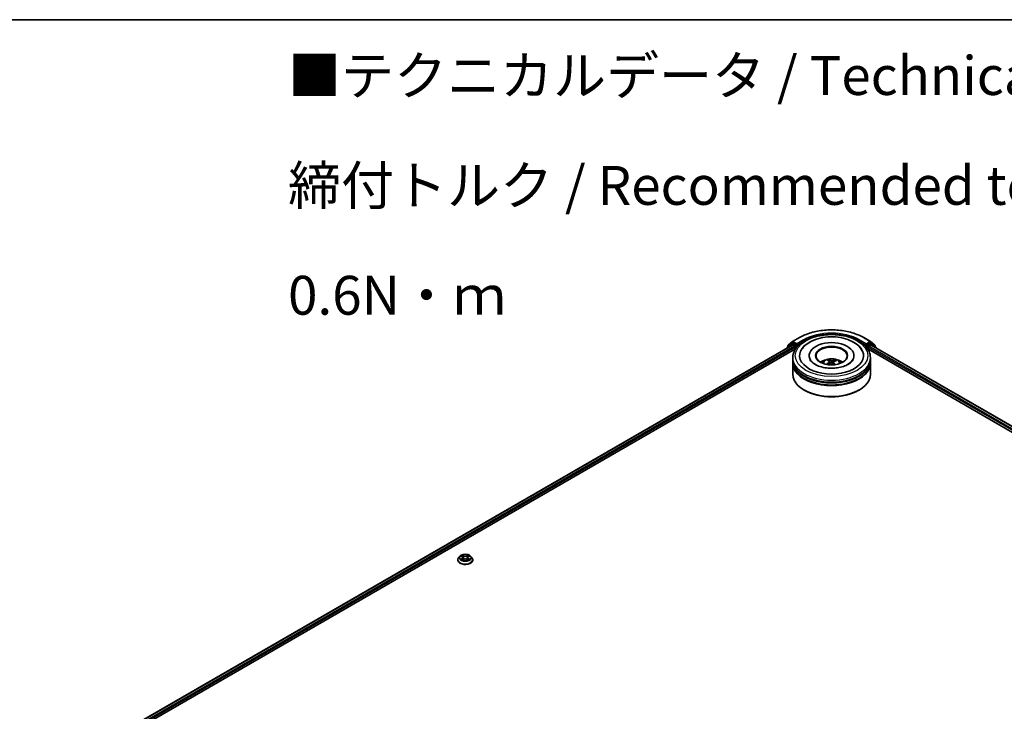
# Model space of a CAD drawing. Units: millimetres. Extents: x 0 to 8652, y 0 to 1686.
# Drawn here: x 42 to 73, y 118 to 140 of the extents above; entities that cross this region are included whole.
import ezdxf

# ---------------------------------------------------------------- set-up
doc = ezdxf.new("R2010")
doc.units = ezdxf.units.MM
for name, color, linetype, lineweight in [('Border (ISO)', 7, 'Continuous', 35), ('Symbol (ISO)', 7, 'Continuous', 18), ('Visible (ISO)', 7, 'Continuous', 35), ('Visible Narrow (ISO)', 7, 'Continuous', 25)]:
    doc.layers.add(name, color=color, linetype=linetype, lineweight=lineweight)
doc.styles.add('Note Text (TK)', font='MS PGothic.ttf')

# ---------------------------------------------------------------- blocks, each defined once
blk = doc.blocks.new('図面枠 tk図枠')
at = {"layer": 'Border (ISO)'}
blk.add_line((14.5, 289), (405.5, 289), dxfattribs=at)

msp = doc.modelspace()

# ---------------------------------------------------------------- linework, layer by layer
at = {"layer": 'Visible (ISO)'}
for p, q in [((66.59196, 130.14785), (66.80999, 130.27373)), ((68.88082, 130.27373), (69.09885, 130.14785)), ((44.18918, 117.11154), (66.57428, 130.03558)), ((45.55024, 117.70794), (66.68276, 129.9088)), ((66.41208, 129.95138), (66.41208, 129.94194)), ((66.55344, 130.07757), (66.42137, 129.97082)), ((66.44155, 129.98713), (66.44155, 130.01473)), ((66.45083, 130.03417), (66.58875, 130.14564)), ((66.55666, 130.07978), (66.59791, 130.1036)), ((66.58678, 130.03435), (66.64922, 129.9983)), ((66.70814, 130.04593), (66.61041, 130.10236)), ((66.66689, 129.96768), (66.66689, 129.89964)), ((66.72582, 130.03572), (66.72582, 130.07655)), ((66.73022, 130.02473), (66.731, 130.02428)), ((68.95981, 130.02428), (68.96059, 130.02473)), ((68.96499, 130.07655), (68.96499, 130.03572)), ((69.0804, 130.10236), (68.98267, 130.04593)), ((69.00805, 129.9088), (94.26535, 115.32649)), ((69.02392, 129.89964), (69.02392, 129.96768)), ((69.04159, 129.9983), (69.10402, 130.03435)), ((69.13415, 130.07978), (69.0929, 130.1036)), ((69.10206, 130.14564), (69.23998, 130.03417)), ((69.11652, 130.03558), (95.62642, 114.73009)), ((69.26944, 129.97082), (69.13737, 130.07757)), ((69.24926, 130.01473), (69.24926, 129.98713)), ((69.27873, 129.94194), (69.27873, 129.95138)), ((66.5954, 129.55943), (66.5954, 129.62748)), ((67.12457, 129.69552), (67.12457, 129.67918)), ((68.56624, 129.69552), (68.56624, 129.67918)), ((69.0954, 129.55943), (69.0954, 129.62748)), ((66.5954, 129.47098), (66.5954, 129.53902)), ((66.5954, 129.09675), (66.5954, 129.45057)), ((67.76578, 129.52139), (67.75806, 129.5533)), ((67.78872, 129.50243), (67.79476, 129.44615)), ((67.9021, 129.49092), (67.89494, 129.42428)), ((67.96526, 129.53907), (67.9576, 129.51673)), ((69.0954, 129.47098), (69.0954, 129.53902)), ((69.0954, 129.09675), (69.0954, 129.45057)), ((66.97331, 128.57964), (66.96152, 128.58644)), ((68.7175, 128.57964), (68.72929, 128.58644)), ((55.88939, 123.24244), (55.84805, 123.19632)), ((55.92997, 123.24745), (55.96536, 123.22629)), ((56.15522, 123.22629), (56.19062, 123.24745)), ((56.23119, 123.24244), (56.27253, 123.19632)), ((55.81862, 123.12272), (55.81862, 123.12549)), ((55.97195, 123.12121), (56.00882, 123.14176)), ((55.98721, 123.19715), (55.99404, 123.13352)), ((56.11177, 123.14176), (56.14863, 123.12121)), ((56.13337, 123.19715), (56.12654, 123.13352)), ((56.30196, 123.12272), (56.30196, 123.12549))]:
    msp.add_line(p, q, dxfattribs=at)
for centre, start, end in [((66.43708, 129.95138), 128.948276, 180), ((66.46655, 130.01473), 128.948276, 180), ((66.56916, 130.05813), 120, 128.948276), ((66.60446, 130.1262), 120, 128.948276), ((69.08635, 130.1262), 51.051724, 60), ((69.12165, 130.05813), 51.051724, 60), ((69.22426, 130.01473), 0, 51.051724), ((69.25373, 129.95138), 0, 51.051724)]:
    msp.add_arc(centre, 0.025, start, end, dxfattribs=at)
for centre, major_axis, ratio, start_param, end_param in [((66.58678, 130.01393), (-0.0125, 0.02165), 0.57735027, 5.49778714, 6.28318531), ((66.61041, 130.08195), (-0.0125, 0.02165), 0.57735027, 5.49778714, 6.28318531), ((66.64922, 129.97789), (-0.0125, 0.02165), 0.57735027, 3.92699082, 5.49778714), ((66.7435, 130.04593), (-0.0125, -0.02165), 0.57735027, 5.49778714, 7.06858347), ((67.8454, 129.69552), (1.02917, 0), 0.57735027, 2.28770637, 7.13707159), ((67.8454, 129.69552), (0.72083, 0), 0.57735027, 5.47106557, 10.23689769), ((67.8454, 129.68191), (-0.5, 0), 0.57735027, 2.37272528, 7.05205268), ((68.94731, 130.04593), (0.0125, -0.02165), 0.57735027, 5.49778714, 7.06858347), ((69.04159, 129.97789), (-0.0125, -0.02165), 0.57735027, 3.92699082, 5.49778714), ((69.0804, 130.08195), (0.0125, 0.02165), 0.57735027, 0, 0.78539816), ((69.10402, 130.01393), (0.0125, 0.02165), 0.57735027, 0, 0.78539816), ((67.8454, 129.53902), (1.25, 0), 0.57735027, 3.12745005, 6.29732791), ((67.8454, 129.45057), (1.25, 0), 0.57735027, 3.12745005, 6.29732791), ((67.8454, 129.55943), (-1.25, 0), 0.57735027, 0, 3.14159265), ((67.8454, 129.47098), (-1.25, 0), 0.57735027, 0, 3.14159265), ((67.8454, 129.28727), (-0.5, 0), 0.57735027, 5.07628371, 5.53058844), ((67.85307, 129.0517), (-0.2617, -0.47411), 0.66273683, 4.01722614, 4.25621043), ((67.85492, 129.06065), (0.24066, -0.48513), 0.41952942, 2.50046742, 2.73945171), ((67.83867, 129.06225), (0.37081, 0.39467), 0.61364196, 1.03575579, 1.24251878), ((67.83663, 129.05233), (-0.20534, 0.5011), 0.58562067, 5.67838968, 5.91737397), ((67.85418, 129.06119), (0.27846, -0.46446), 0.48498189, 2.06498203, 2.24522016), ((67.85213, 129.05127), (-0.30822, -0.44527), 0.71428074, 3.62878466, 3.86776895), ((67.83589, 129.05287), (-0.16554, 0.51562), 0.5201682, 5.28882322, 5.50253936), ((67.83774, 129.06182), (0.33014, 0.42927), 0.56209805, 0.51949607, 0.75848037), ((67.8454, 129.28727), (-0.5, 0), 0.57735027, 3.89418952, 4.34849425), ((67.8454, 129.09675), (1.25, 0), 0.57735027, 3.14159265, 6.28318531), ((67.8454, 129.53902), (-1.23333, 0), 0.57735027, 0.47828403, 2.66330862), ((67.8454, 129.45057), (-1.23333, 0), 0.57735027, 0.47828403, 2.66330862), ((67.8454, 129.08314), (1.23333, 0), 0.57735027, 3.92699082, 5.49778714)]:
    msp.add_ellipse(centre, major_axis=major_axis, ratio=ratio, start_param=start_param, end_param=end_param, dxfattribs=at)
msp.add_ellipse((67.8454, 129.69552), major_axis=(-0.51667, 0), ratio=0.57735027, dxfattribs=at)
for points, knots in [([(66.80999, 130.27373), (66.91907, 130.33671), (67.04494, 130.38945), (67.31826, 130.46986), (67.46567, 130.4975), (67.76798, 130.52514), (67.92283, 130.52514), (68.22514, 130.4975), (68.37255, 130.46986), (68.64587, 130.38945), (68.77174, 130.33671), (68.88082, 130.27373)], [1.57079633, 1.57079633, 1.57079633, 1.57079633, 1.88495559, 1.88495559, 2.19911486, 2.19911486, 2.51327412, 2.51327412, 2.82743339, 2.82743339, 3.14159265, 3.14159265, 3.14159265, 3.14159265]), ([(66.5954, 129.62748), (66.5954, 129.7048), (66.61477, 129.78184), (66.68963, 129.93012), (66.74715, 130.00074), (66.89711, 130.13095), (66.99206, 130.18938), (67.20773, 130.28536), (67.32878, 130.32262), (67.58341, 130.37222), (67.71687, 130.38469), (67.98335, 130.38407), (68.11631, 130.37105), (68.36936, 130.32058), (68.48938, 130.28309), (68.70497, 130.18605), (68.80044, 130.12644), (68.95499, 129.98945), (69.01467, 129.91211), (69.08034, 129.7639), (69.0954, 129.69577), (69.0954, 129.62748)], [2.17594535, 2.17594535, 2.17594535, 2.17594535, 2.45955042, 2.45955042, 2.76274978, 2.76274978, 3.09001211, 3.09001211, 3.42129012, 3.42129012, 3.7507586, 3.7507586, 4.07937674, 4.07937674, 4.40888145, 4.40888145, 4.74017657, 4.74017657, 5.06705235, 5.06705235, 5.317538, 5.317538, 5.317538, 5.317538]), ([(66.86061, 129.85177), (66.88767, 129.90324), (66.92313, 129.95034), (67.02577, 130.05513), (67.1, 130.10763), (67.27255, 130.19729), (67.37244, 130.23303), (67.58334, 130.28246), (67.69428, 130.29623), (67.91659, 130.30146), (68.02792, 130.29308), (68.24204, 130.25464), (68.34476, 130.22451), (68.53269, 130.1428), (68.61783, 130.09107), (68.74674, 129.97691), (68.79538, 129.918), (68.8302, 129.85177)], [1.95128154, 1.95128154, 1.95128154, 1.95128154, 2.17123628, 2.17123628, 2.49454158, 2.49454158, 2.8417225, 2.8417225, 3.18665508, 3.18665508, 3.52889154, 3.52889154, 3.87282989, 3.87282989, 4.22042158, 4.22042158, 4.50345504, 4.50345504, 4.50345504, 4.50345504]), ([(66.70814, 130.04593), (66.71038, 130.04464), (66.71274, 130.04273), (66.71724, 130.0382), (66.7194, 130.03558), (66.72247, 130.03193), (66.72361, 130.03059), (66.72587, 130.02816), (66.727, 130.02707), (66.72877, 130.02565), (66.72949, 130.02515), (66.73022, 130.02473)], [0.1851472285, 0.1851472285, 0.1851472285, 0.1851472285, 0.1965284229, 0.1965284229, 0.2079096173, 0.2079096173, 0.2138595936, 0.2138595936, 0.2198095698, 0.2198095698, 0.2238749427, 0.2238749427, 0.2238749427, 0.2238749427]), ([(68.96059, 130.02473), (68.96132, 130.02515), (68.96204, 130.02565), (68.96381, 130.02707), (68.96494, 130.02816), (68.9672, 130.03059), (68.96834, 130.03193), (68.97141, 130.03558), (68.97357, 130.0382), (68.97807, 130.04273), (68.98043, 130.04464), (68.98267, 130.04593)], [0.0229880286, 0.0229880286, 0.0229880286, 0.0229880286, 0.0270534015, 0.0270534015, 0.0330033777, 0.0330033777, 0.038953354, 0.038953354, 0.0503345484, 0.0503345484, 0.0617157428, 0.0617157428, 0.0617157428, 0.0617157428]), ([(67.54718, 129.45193), (67.55646, 129.46796), (67.56741, 129.48218), (67.59919, 129.51581), (67.6216, 129.53228), (67.6748, 129.5623), (67.70642, 129.57403), (67.77333, 129.5903), (67.80878, 129.59438), (67.8793, 129.59456), (67.91436, 129.59074), (67.98267, 129.57474), (68.01595, 129.56253), (68.07661, 129.5279), (68.10457, 129.50593), (68.13328, 129.46848), (68.1387, 129.46046), (68.14363, 129.45193)], [5.70207043, 5.70207043, 5.70207043, 5.70207043, 5.87891531, 5.87891531, 6.17627271, 6.17627271, 6.55153266, 6.55153266, 6.94595755, 6.94595755, 7.33579391, 7.33579391, 7.73006171, 7.73006171, 8.10436759, 8.10436759, 8.19844667, 8.19844667, 8.19844667, 8.19844667]), ([(67.9121, 129.29061), (67.83587, 129.28683), (67.75843, 129.28961), (67.60967, 129.30784), (67.53836, 129.32327), (67.41056, 129.3639), (67.35388, 129.38893), (67.26089, 129.44332), (67.22424, 129.47253), (67.17881, 129.52086), (67.16505, 129.54042), (67.15565, 129.5583)], [0, 0, 0, 0, 0.2950228, 0.2950228, 0.58907312, 0.58907312, 0.87770931, 0.87770931, 1.15926225, 1.15926225, 1.36186238, 1.36186238, 1.36186238, 1.36186238]), ([(67.68628, 129.41625), (67.68711, 129.41702), (67.6881, 129.41773), (67.68995, 129.41866), (67.69113, 129.41899), (67.69299, 129.41906), (67.69401, 129.41881), (67.69505, 129.4182), (67.69535, 129.41796), (67.69563, 129.41769)], [0.0145600729, 0.0145600729, 0.0145600729, 0.0145600729, 0.0187226824, 0.0187226824, 0.0234298311, 0.0234298311, 0.0280690561, 0.0280690561, 0.0299849085, 0.0299849085, 0.0299849085, 0.0299849085]), ([(67.70667, 129.40817), (67.70634, 129.40842), (67.70602, 129.40868), (67.70386, 129.41035), (67.70211, 129.41179), (67.69876, 129.41471), (67.69716, 129.4162), (67.69564, 129.41769)], [4.730235889, 4.730235889, 4.730235889, 4.730235889, 4.73998273, 4.73998273, 4.794594311, 4.794594311, 4.849205892, 4.849205892, 4.849205892, 4.849205892]), ([(67.74985, 129.56329), (67.75062, 129.56313), (67.75152, 129.56275), (67.75314, 129.56168), (67.75413, 129.56076), (67.75565, 129.55887), (67.75644, 129.55759), (67.75741, 129.55547), (67.7578, 129.55434), (67.75806, 129.5533)], [0.0145600729, 0.0145600729, 0.0145600729, 0.0145600729, 0.0187226824, 0.0187226824, 0.0234298311, 0.0234298311, 0.0280690561, 0.0280690561, 0.0318102328, 0.0318102328, 0.0318102328, 0.0318102328]), ([(67.78377, 129.50982), (67.78574, 129.50848), (67.78729, 129.50676), (67.7889, 129.50292), (67.78895, 129.50081), (67.78779, 129.49681), (67.78648, 129.49465), (67.78311, 129.49118), (67.78134, 129.48978), (67.7794, 129.48856)], [0, 0, 0, 0, 0.0124997785, 0.0124997785, 0.0249995571, 0.0249995571, 0.0375236714, 0.0375236714, 0.0466766062, 0.0466766062, 0.0466766062, 0.0466766062]), ([(67.8194, 129.45923), (67.82224, 129.46066), (67.82566, 129.46181), (67.83285, 129.46305), (67.83662, 129.46315), (67.84347, 129.46243), (67.84701, 129.46156), (67.85243, 129.45926), (67.8545, 129.45805), (67.85623, 129.4567)], [0, 0, 0, 0, 0.0124997785, 0.0124997785, 0.0249995571, 0.0249995571, 0.0375236714, 0.0375236714, 0.0466766062, 0.0466766062, 0.0466766062, 0.0466766062]), ([(67.87141, 129.53039), (67.86857, 129.52955), (67.86515, 129.52891), (67.85796, 129.5283), (67.85419, 129.52833), (67.84734, 129.52896), (67.8438, 129.5296), (67.83838, 129.5312), (67.83631, 129.53202), (67.83457, 129.53292)], [0, 0, 0, 0, 0.0124997785, 0.0124997785, 0.0249995571, 0.0249995571, 0.0375236714, 0.0375236714, 0.0466766062, 0.0466766062, 0.0466766062, 0.0466766062]), ([(67.90703, 129.4798), (67.90507, 129.48173), (67.90352, 129.48396), (67.90191, 129.48843), (67.90186, 129.49067), (67.90302, 129.49458), (67.90433, 129.49651), (67.9077, 129.49928), (67.90947, 129.50029), (67.91141, 129.50106)], [0, 0, 0, 0, 0.0124997785, 0.0124997785, 0.0249995571, 0.0249995571, 0.0375236714, 0.0375236714, 0.0466766062, 0.0466766062, 0.0466766062, 0.0466766062]), ([(68.53516, 129.5583), (68.53054, 129.5495), (68.52487, 129.54032), (68.497, 129.50164), (68.46438, 129.46958), (68.37937, 129.41142), (68.32909, 129.38513), (68.21293, 129.34031), (68.1468, 129.32193), (68.02355, 129.29971), (67.96816, 129.2934), (67.9121, 129.29061)], [5.0928742, 5.0928742, 5.0928742, 5.0928742, 5.19253931, 5.19253931, 5.49909552, 5.49909552, 5.77983067, 5.77983067, 6.06625617, 6.06625617, 6.28318531, 6.28318531, 6.28318531, 6.28318531]), ([(67.96526, 129.53907), (67.96561, 129.54007), (67.96613, 129.54115), (67.96739, 129.54311), (67.96839, 129.54427), (67.9703, 129.54592), (67.97154, 129.54669), (67.97355, 129.54751), (67.97466, 129.54776), (67.9756, 129.5478)], [0.0427285001, 0.0427285001, 0.0427285001, 0.0427285001, 0.0464696768, 0.0464696768, 0.0511089018, 0.0511089018, 0.0558160505, 0.0558160505, 0.05997866, 0.05997866, 0.05997866, 0.05997866]), ([(56.23119, 123.24244), (56.22096, 123.25384), (56.20798, 123.26385), (56.17734, 123.28108), (56.15949, 123.28817), (56.12118, 123.29853), (56.10073, 123.3018), (56.05928, 123.30431), (56.03829, 123.30358), (55.99768, 123.29817), (55.97806, 123.2935), (55.94201, 123.2805), (55.92558, 123.27215), (55.90327, 123.25617), (55.89579, 123.24958), (55.88939, 123.24244)], [1.26296441, 1.26296441, 1.26296441, 1.26296441, 1.58397734, 1.58397734, 1.91840594, 1.91840594, 2.25148339, 2.25148339, 2.58279683, 2.58279683, 2.91453274, 2.91453274, 3.2485107, 3.2485107, 3.44942384, 3.44942384, 3.44942384, 3.44942384]), ([(55.84805, 123.19632), (55.84433, 123.19217), (55.84092, 123.18787), (55.83475, 123.17901), (55.83201, 123.17445), (55.82724, 123.16511), (55.82521, 123.16032), (55.82195, 123.15057), (55.82071, 123.14561), (55.81904, 123.1356), (55.81862, 123.13054), (55.81862, 123.12549)], [3.449423843, 3.449423843, 3.449423843, 3.449423843, 3.544937166, 3.544937166, 3.640450488, 3.640450488, 3.735963811, 3.735963811, 3.831477133, 3.831477133, 3.926990456, 3.926990456, 3.926990456, 3.926990456]), ([(55.81862, 123.12272), (55.81862, 123.10782), (55.82255, 123.09295), (55.83779, 123.06448), (55.84937, 123.05093), (55.87926, 123.02635), (55.89782, 123.01543), (55.93982, 122.9976), (55.96326, 122.99071), (56.01256, 122.98164), (56.0384, 122.97945), (56.08992, 122.97993), (56.11559, 122.9826), (56.16428, 122.99257), (56.18729, 122.99987), (56.22837, 123.01848), (56.24643, 123.02981), (56.27557, 123.05551), (56.2867, 123.06989), (56.29911, 123.09732), (56.30196, 123.11001), (56.30196, 123.12272)], [3.92699046, 3.92699046, 3.92699046, 3.92699046, 4.22670103, 4.22670103, 4.53911202, 4.53911202, 4.86360506, 4.86360506, 5.18933299, 5.18933299, 5.51408347, 5.51408347, 5.83843832, 5.83843832, 6.16327242, 6.16327242, 6.48906982, 6.48906982, 6.81298487, 6.81298487, 7.06858311, 7.06858311, 7.06858311, 7.06858311]), ([(55.94598, 123.139), (55.94749, 123.13775), (55.94912, 123.13649), (55.95262, 123.13398), (55.95449, 123.13273), (55.95846, 123.13026), (55.96057, 123.12904), (55.96499, 123.12665), (55.96731, 123.12548), (55.97115, 123.12368), (55.97259, 123.12303), (55.97407, 123.12239)], [4.534901481, 4.534901481, 4.534901481, 4.534901481, 4.605051415, 4.605051415, 4.67520135, 4.67520135, 4.745351285, 4.745351285, 4.815501219, 4.815501219, 4.856375941, 4.856375941, 4.856375941, 4.856375941]), ([(55.98721, 123.19715), (55.98697, 123.19942), (55.98645, 123.20166), (55.98488, 123.20604), (55.98384, 123.20818), (55.98129, 123.21229), (55.97978, 123.21427), (55.97633, 123.21804), (55.9744, 123.21983), (55.97015, 123.22322), (55.96784, 123.22481), (55.96536, 123.22629)], [0.847301158, 0.847301158, 0.847301158, 0.847301158, 0.988509533, 0.988509533, 1.129717908, 1.129717908, 1.270926284, 1.270926284, 1.412134659, 1.412134659, 1.553343034, 1.553343034, 1.553343034, 1.553343034]), ([(56.11177, 123.14176), (56.10621, 123.14486), (56.09989, 123.14743), (56.08629, 123.15133), (56.079, 123.15266), (56.0641, 123.15399), (56.05648, 123.15399), (56.04158, 123.15266), (56.03429, 123.15133), (56.02069, 123.14743), (56.01438, 123.14486), (56.00882, 123.14176)], [1.58824962, 1.58824962, 1.58824962, 1.58824962, 1.89542757, 1.89542757, 2.20260552, 2.20260552, 2.50978346, 2.50978346, 2.81696141, 2.81696141, 3.12413936, 3.12413936, 3.12413936, 3.12413936]), ([(56.15522, 123.22629), (56.15274, 123.22481), (56.15043, 123.22322), (56.14619, 123.21983), (56.14425, 123.21804), (56.14081, 123.21427), (56.13929, 123.21229), (56.13674, 123.20818), (56.1357, 123.20604), (56.13414, 123.20166), (56.13362, 123.19942), (56.13337, 123.19715)], [3.159045946, 3.159045946, 3.159045946, 3.159045946, 3.300254177, 3.300254177, 3.441462408, 3.441462408, 3.582670638, 3.582670638, 3.723878869, 3.723878869, 3.8650871, 3.8650871, 3.8650871, 3.8650871]), ([(56.14651, 123.12239), (56.14799, 123.12303), (56.14944, 123.12368), (56.15327, 123.12548), (56.15559, 123.12665), (56.16002, 123.12904), (56.16212, 123.13026), (56.16609, 123.13273), (56.16796, 123.13398), (56.17146, 123.13649), (56.17309, 123.13775), (56.1746, 123.139)], [6.139198441, 6.139198441, 6.139198441, 6.139198441, 6.180073064, 6.180073064, 6.250223002, 6.250223002, 6.32037294, 6.32037294, 6.390522878, 6.390522878, 6.460672816, 6.460672816, 6.460672816, 6.460672816]), ([(56.30196, 123.12549), (56.30196, 123.13054), (56.30154, 123.1356), (56.29988, 123.14561), (56.29863, 123.15057), (56.29537, 123.16032), (56.29335, 123.16511), (56.28858, 123.17445), (56.28583, 123.17901), (56.27967, 123.18787), (56.27625, 123.19217), (56.27253, 123.19632)], [0.785397802, 0.785397802, 0.785397802, 0.785397802, 0.880911124, 0.880911124, 0.976424447, 0.976424447, 1.071937769, 1.071937769, 1.167451092, 1.167451092, 1.262964414, 1.262964414, 1.262964414, 1.262964414])]:
    msp.add_open_spline(points, degree=3, knots=knots, dxfattribs=at)
at = {"layer": 'Visible Narrow (ISO)'}
for p, q in [((66.60446, 130.14661), (66.82249, 130.27249)), ((66.94384, 130.20243), (66.72582, 130.07655)), ((68.96499, 130.07655), (68.74697, 130.20243)), ((68.86832, 130.27249), (69.08635, 130.14661)), ((44.1965, 117.10731), (66.58678, 130.03435)), ((66.64922, 129.9983), (44.25792, 117.07068)), ((45.32418, 117.64546), (66.66689, 129.96768)), ((66.44103, 129.95865), (66.55148, 130.04792)), ((66.44887, 130.00452), (66.58678, 130.116)), ((66.44887, 129.99305), (66.44887, 130.00452)), ((66.55148, 130.04792), (66.57357, 130.03517)), ((66.56916, 130.07854), (66.61041, 130.10236)), ((66.66689, 130.02212), (66.56916, 130.07854)), ((66.58678, 130.116), (66.61041, 130.10236)), ((66.72582, 130.07655), (66.60446, 130.14661)), ((66.70814, 130.04593), (66.66689, 130.02212)), ((66.68457, 129.9915), (66.7435, 130.02552)), ((66.68457, 129.91158), (66.68457, 129.9915)), ((66.72582, 130.03572), (66.96152, 130.17181)), ((66.96152, 130.17181), (66.96152, 130.16577)), ((68.72929, 130.17181), (68.96499, 130.03572)), ((68.72929, 130.17181), (68.72929, 130.16577)), ((68.94731, 130.02552), (69.00624, 129.9915)), ((69.08635, 130.14661), (68.96499, 130.07655)), ((69.02392, 130.02212), (68.98267, 130.04593)), ((69.00624, 129.9915), (69.00624, 129.91158)), ((69.12165, 130.07854), (69.02392, 130.02212)), ((69.02392, 129.96768), (94.49142, 115.26401)), ((95.55768, 114.68923), (69.04159, 129.9983)), ((69.0804, 130.10236), (69.10402, 130.116)), ((69.0804, 130.10236), (69.12165, 130.07854)), ((69.10402, 130.116), (69.24194, 130.00452)), ((69.10402, 130.03435), (95.6191, 114.72586)), ((69.11724, 130.03517), (69.13933, 130.04792)), ((69.13933, 130.04792), (69.24978, 129.95865)), ((69.24194, 130.00452), (69.24194, 129.99305)), ((67.7794, 129.48856), (67.78272, 129.43929)), ((67.83457, 129.53292), (67.82911, 129.4624)), ((67.87141, 129.53039), (67.87673, 129.44012)), ((67.90703, 129.4798), (67.90182, 129.41803)), ((55.91809, 123.2531), (55.96323, 123.22611)), ((56.01084, 123.25361), (55.96411, 123.27966)), ((55.97858, 123.26516), (56.00796, 123.24878)), ((56.00796, 123.24878), (56.00376, 123.18977)), ((56.15647, 123.27966), (56.10974, 123.25361)), ((56.11262, 123.24878), (56.142, 123.26516)), ((56.11262, 123.24878), (56.11683, 123.18977)), ((56.15736, 123.22611), (56.20249, 123.2531)), ((55.96323, 123.16902), (55.91809, 123.14203)), ((55.93784, 123.14728), (55.96621, 123.16425)), ((55.96411, 123.11547), (56.01084, 123.14152)), ((55.96621, 123.16425), (55.96914, 123.12462)), ((56.10974, 123.14152), (56.15647, 123.11547)), ((56.15437, 123.16425), (56.15144, 123.12462)), ((56.15437, 123.16425), (56.18274, 123.14728)), ((56.20249, 123.14203), (56.15736, 123.16902))]:
    msp.add_line(p, q, dxfattribs=at)
for centre, major_axis, ratio, start_param, end_param in [((67.8454, 129.68191), (1.44662, 0), 0.57735027, 0.78539816, 2.35619449), ((66.82249, 130.25208), (-0.0125, 0.02165), 0.57735027, 5.49778714, 6.28318531), ((67.8454, 129.68191), (-1.275, 0), 0.57735027, 3.92699082, 5.49778714), ((66.94384, 130.18201), (-0.0125, 0.02165), 0.57735027, 3.92699082, 5.49778714), ((67.8454, 129.6615), (1.25, 0), 0.57735027, 1.90589125, 2.35619449), ((67.8454, 129.6615), (1.25, 0), 0.57735027, 0.78539816, 1.23570141), ((68.74697, 130.18201), (0.0125, 0.02165), 0.57735027, 0.78539816, 2.35619449), ((68.86832, 130.25208), (0.0125, 0.02165), 0.57735027, 0, 0.78539816), ((66.43708, 129.95138), (-0.025, 0), 0.57735027, 0, 0.53825138), ((66.43708, 129.95138), (-0.01572, 0.01944), 0.8131434, 0, 1.26886792), ((66.46655, 130.01473), (-0.025, 0), 0.57735027, 0, 0.78539816), ((66.46655, 130.01473), (-0.01572, 0.01944), 0.8131434, 0, 1.4434523), ((66.56916, 130.05813), (-0.01572, 0.01944), 0.8131434, 0, 1.4434523), ((66.56916, 130.05813), (-0.0125, -0.02165), 0.57735027, 3.92699082, 5.49778714), ((66.56916, 130.05813), (-0.0125, 0.02165), 0.57735027, 5.49778714, 6.28318531), ((66.60446, 130.1262), (-0.01572, 0.01944), 0.8131434, 0, 1.4434523), ((66.60446, 130.1262), (-0.0125, -0.02165), 0.57735027, 3.92699082, 5.49778714), ((66.60446, 130.1262), (-0.0125, 0.02165), 0.57735027, 5.49778714, 6.28318531), ((66.66689, 130.0017), (-0.0125, -0.02165), 0.57735027, 3.92699082, 5.20400801), ((66.66689, 130.0017), (0.025, 0), 0.57735027, 4.4332722, 5.49778714), ((66.66689, 130.0017), (-0.0125, 0.02165), 0.57735027, 3.92699082, 5.49778714), ((69.02392, 130.0017), (-0.0125, -0.02165), 0.57735027, 3.92699082, 5.49778714), ((69.02392, 130.0017), (0.025, 0), 0.57735027, 3.92699082, 4.99150576), ((69.02392, 130.0017), (-0.0125, 0.02165), 0.57735027, 4.22076995, 5.49778714), ((69.08635, 130.1262), (0.0125, 0.02165), 0.57735027, 0, 0.78539816), ((69.08635, 130.1262), (-0.0125, 0.02165), 0.57735027, 3.92699082, 5.49778714), ((69.08635, 130.1262), (0.01572, 0.01944), 0.8131434, 4.83973301, 6.28318531), ((69.12165, 130.05813), (0.0125, 0.02165), 0.57735027, 0, 0.78539816), ((69.12165, 130.05813), (-0.0125, 0.02165), 0.57735027, 3.92699082, 5.49778714), ((69.12165, 130.05813), (0.01572, 0.01944), 0.8131434, 4.83973301, 6.28318531), ((69.22426, 130.01473), (0.01572, 0.01944), 0.8131434, 4.83973301, 6.28318531), ((69.22426, 130.01473), (0.025, 0), 0.57735027, 5.49778714, 6.28318531), ((69.25373, 129.95138), (0.01572, 0.01944), 0.8131434, 5.01431738, 6.28318531), ((69.25373, 129.95138), (0.025, 0), 0.57735027, 5.74493393, 6.28318531), ((67.8454, 129.62748), (-1.25, 0), 0.57735027, 0, 3.14159265), ((67.8454, 129.4458), (-0.25574, 0), 0.57735027, 3.07614718, 6.34863078), ((67.8454, 129.47142), (0.18561, 0), 0.57735027, 3.68236322, 3.74559182), ((67.8454, 129.47142), (-0.18561, 0), 0.57735027, 5.25315955, 5.50576491), ((67.8454, 129.46724), (0.17276, 0), 0.57735027, 2.10084517, 2.31424462), ((67.8454, 129.46724), (0.17276, 0), 0.57735027, 0.60296864, 0.80409765), ((67.8454, 129.47142), (-0.18561, 0), 0.57735027, 3.68236322, 3.93496858), ((56.06029, 123.19137), (-0.19243, 0), 0.57735027, 5.8056187, 9.90234457), ((56.06029, 123.19756), (-0.17167, 0), 0.57735027, 5.30710298, 5.68847203), ((56.06029, 123.17867), (0.13435, 0), 0.57735027, 2.17629468, 2.42062248), ((55.9757, 123.26373), (-0.0034, -0.0024), 0.1849735, 1.04331678, 2.43849895), ((55.98595, 123.24218), (-0.00402, -0.00111), 0.22291791, 3.85158083, 5.20700396), ((56.01084, 123.2502), (-0.00203, -0.00364), 0.56718597, 3.91841498, 5.40194485), ((56.06029, 123.28006), (0.07533, 0), 0.57735027, 3.94444447, 5.48033421), ((56.06029, 123.28317), (-0.07118, 0), 0.57735027, 0.80285182, 2.33874156), ((56.10974, 123.2502), (0.00203, -0.00364), 0.5671864, 0.88124011, 2.36476997), ((56.13463, 123.24218), (-0.00402, 0.00111), 0.22291776, 4.21777459, 5.57319771), ((56.06029, 123.17867), (0.13435, 0), 0.57735027, 0.72097077, 0.9652987), ((56.14489, 123.26373), (-0.0034, 0.0024), 0.18497384, 0.70309322, 2.09827539), ((56.06029, 123.19756), (-0.17167, 0), 0.57735027, 3.73630666, 4.1176757), ((56.06029, 123.13291), (-0.23897, 0), 0.57735027, 5.8056187, 9.90234457), ((56.06029, 123.12549), (-0.24167, 0), 0.57735027, 0, 3.14159265), ((56.06029, 123.12272), (0.24167, 0), 0.57735027, 3.14159265, 6.28318531), ((56.06029, 123.19756), (0.17167, 0), 0.57735027, 3.73630666, 4.1176757), ((55.94083, 123.14591), (-0.0008, -0.00409), 0.77975382, 4.52690496, 5.92208713), ((55.9529, 123.13726), (-0.00354, -0.0022), 0.72973616, 5.1634457, 5.77548206), ((55.96323, 123.22271), (0.00214, 0.00358), 0.58733828, 0, 0.79427827), ((55.91202, 123.19756), (0.07118, 0), 0.57735027, 5.5152408, 7.05113054), ((55.96323, 123.16561), (0.00214, -0.00358), 0.58733869, 0.86378415, 2.34731401), ((55.91202, 123.19446), (0.07533, 0), 0.57735027, 5.5152408, 6.34508866), ((56.00087, 123.18834), (-0.00402, -0.00111), 0.2228846, 3.85157412, 5.20262007), ((56.01084, 123.13812), (-0.00203, 0.00364), 0.5671864, 5.50636263, 6.28318531), ((56.06029, 123.11196), (0.07118, 0), 0.57735027, 0.80285182, 2.33874156), ((56.10974, 123.13812), (0.00203, 0.00364), 0.56718597, 0, 0.77682233), ((56.11971, 123.18834), (-0.00402, 0.00111), 0.22288444, 4.22215848, 5.57320443), ((56.20856, 123.19756), (-0.07118, 0), 0.57735027, 5.5152408, 7.05113054), ((56.20856, 123.19446), (-0.07533, 0), 0.57735027, 6.22128195, 7.05113054), ((56.15736, 123.16561), (-0.00214, -0.00358), 0.58733828, 3.93587092, 5.41940079), ((56.15736, 123.22271), (-0.00214, 0.00358), 0.58733869, 5.48890666, 6.28318531), ((56.06029, 123.19756), (0.17167, 0), 0.57735027, 5.30710298, 5.68847203), ((56.16769, 123.13726), (-0.00354, 0.0022), 0.72973595, 3.64929488, 4.26133299), ((56.17976, 123.14591), (0.0008, -0.00409), 0.77975345, 0.36109836, 1.75628053)]:
    msp.add_ellipse(centre, major_axis=major_axis, ratio=ratio, start_param=start_param, end_param=end_param, dxfattribs=at)
for centre, major_axis in [((67.8454, 129.69552), (1.16667, 0)), ((56.06029, 123.19756), (0.17846, 0))]:
    msp.add_ellipse(centre, major_axis=major_axis, ratio=0.57735027, dxfattribs=at)
for points, knots in [([(55.93803, 123.24263), (55.93736, 123.24338), (55.93664, 123.24409), (55.93409, 123.24635), (55.9321, 123.24768), (55.92816, 123.24981), (55.92624, 123.25066), (55.92223, 123.25208), (55.92015, 123.25266), (55.91809, 123.2531)], [0.0019082633, 0.0019082633, 0.0019082633, 0.0019082633, 0.0059340385, 0.0059340385, 0.0154285, 0.0154285, 0.0237449879, 0.0237449879, 0.0323943032, 0.0323943032, 0.0323943032, 0.0323943032]), ([(55.91809, 123.2531), (55.91997, 123.25239), (55.92186, 123.2516), (55.92553, 123.2499), (55.92731, 123.24899), (55.92934, 123.24782), (55.92966, 123.24764), (55.92997, 123.24745)], [-0.0323943032, -0.0323943032, -0.0323943032, -0.0323943032, -0.0237449879, -0.0237449879, -0.0154285, -0.0154285, -0.0139133062, -0.0139133062, -0.0139133062, -0.0139133062]), ([(55.97858, 123.26516), (55.97722, 123.26648), (55.97589, 123.26785), (55.97255, 123.27134), (55.97058, 123.27342), (55.96711, 123.2769), (55.9656, 123.27834), (55.96411, 123.27966)], [-0.0320559737, -0.0320559737, -0.0320559737, -0.0320559737, -0.0236501899, -0.0236501899, -0.0102009359, -0.0102009359, 0.0003383294, 0.0003383294, 0.0003383294, 0.0003383294]), ([(55.96411, 123.27966), (55.96503, 123.27821), (55.96596, 123.27655), (55.9682, 123.2724), (55.96952, 123.26982), (55.97207, 123.26542), (55.97314, 123.26367), (55.97437, 123.26198)], [-0.0003383294, -0.0003383294, -0.0003383294, -0.0003383294, 0.0102009359, 0.0102009359, 0.0236501899, 0.0236501899, 0.0320559737, 0.0320559737, 0.0320559737, 0.0320559737]), ([(55.97437, 123.26198), (55.97647, 123.25907), (55.97835, 123.25593), (55.98155, 123.24935), (55.98286, 123.2459), (55.98382, 123.24244)], [-0.0289828459, -0.0289828459, -0.0289828459, -0.0289828459, -0.0145850634, -0.0145850634, 0, 0, 0, 0]), ([(55.98883, 123.24361), (55.98778, 123.24742), (55.98635, 123.25122), (55.98288, 123.25848), (55.98085, 123.26195), (55.97858, 123.26516)], [0, 0, 0, 0, 0.0145850634, 0.0145850634, 0.0289828459, 0.0289828459, 0.0289828459, 0.0289828459]), ([(55.98382, 123.24244), (55.98631, 123.23347), (55.9888, 123.2245), (55.99378, 123.20655), (55.99627, 123.19758), (55.99876, 123.1886)], [-0.0687798542, -0.0687798542, -0.0687798542, -0.0687798542, -0.0343899271, -0.0343899271, 0, 0, 0, 0]), ([(56.00376, 123.18977), (56.00127, 123.19874), (55.99878, 123.20771), (55.99381, 123.22566), (55.99132, 123.23464), (55.98883, 123.24361)], [0, 0, 0, 0, 0.0343899271, 0.0343899271, 0.0687798542, 0.0687798542, 0.0687798542, 0.0687798542]), ([(56.13175, 123.24361), (56.12926, 123.23464), (56.12678, 123.22566), (56.1218, 123.20771), (56.11931, 123.19874), (56.11683, 123.18977)], [0, 0, 0, 0, 0.0343899271, 0.0343899271, 0.0687798542, 0.0687798542, 0.0687798542, 0.0687798542]), ([(56.12182, 123.1886), (56.12431, 123.19758), (56.1268, 123.20655), (56.13178, 123.2245), (56.13427, 123.23347), (56.13676, 123.24244)], [-0.0687798542, -0.0687798542, -0.0687798542, -0.0687798542, -0.0343899271, -0.0343899271, 0, 0, 0, 0]), ([(56.142, 123.26516), (56.13972, 123.26193), (56.13768, 123.25843), (56.13421, 123.25117), (56.1328, 123.24739), (56.13175, 123.24361)], [0, 0, 0, 0, 0.014491423, 0.014491423, 0.0289828459, 0.0289828459, 0.0289828459, 0.0289828459]), ([(56.13676, 123.24244), (56.13771, 123.24588), (56.13902, 123.2493), (56.14221, 123.25589), (56.1441, 123.25905), (56.14621, 123.26198)], [-0.0289828459, -0.0289828459, -0.0289828459, -0.0289828459, -0.014491423, -0.014491423, 0, 0, 0, 0]), ([(56.15647, 123.27966), (56.15525, 123.27858), (56.15402, 123.27741), (56.15157, 123.275), (56.15036, 123.27376), (56.14773, 123.27104), (56.14631, 123.26953), (56.14391, 123.26705), (56.14297, 123.26609), (56.142, 123.26516)], [-0.0323943032, -0.0323943032, -0.0323943032, -0.0323943032, -0.0237449879, -0.0237449879, -0.0154285, -0.0154285, -0.0059340385, -0.0059340385, 0, 0, 0, 0]), ([(56.14621, 123.26198), (56.14708, 123.26317), (56.14787, 123.26439), (56.14978, 123.26754), (56.15081, 123.26944), (56.15261, 123.2728), (56.1534, 123.2743), (56.15495, 123.27714), (56.15572, 123.27847), (56.15647, 123.27966)], [0, 0, 0, 0, 0.0059340385, 0.0059340385, 0.0154285, 0.0154285, 0.0237449879, 0.0237449879, 0.0323943032, 0.0323943032, 0.0323943032, 0.0323943032]), ([(56.20249, 123.2531), (56.19998, 123.25256), (56.19744, 123.25183), (56.19183, 123.24962), (56.18883, 123.24802), (56.18485, 123.24495), (56.18363, 123.24385), (56.18255, 123.24263)], [-0.0003383294, -0.0003383294, -0.0003383294, -0.0003383294, 0.0102009359, 0.0102009359, 0.0236501899, 0.0236501899, 0.0301477218, 0.0301477218, 0.0301477218, 0.0301477218]), ([(56.19062, 123.24745), (56.19224, 123.24843), (56.19392, 123.24932), (56.19789, 123.25125), (56.2002, 123.25223), (56.20249, 123.2531)], [-0.0181426758, -0.0181426758, -0.0181426758, -0.0181426758, -0.0102009359, -0.0102009359, 0.0003383294, 0.0003383294, 0.0003383294, 0.0003383294]), ([(55.93784, 123.14728), (55.93645, 123.14702), (55.93489, 123.14673), (55.93065, 123.14583), (55.92785, 123.14516), (55.92269, 123.14366), (55.92038, 123.14289), (55.91809, 123.14203)], [-0.0320559737, -0.0320559737, -0.0320559737, -0.0320559737, -0.0236501899, -0.0236501899, -0.0102009359, -0.0102009359, 0.0003383294, 0.0003383294, 0.0003383294, 0.0003383294]), ([(55.91809, 123.14203), (55.9206, 123.14257), (55.92314, 123.1429), (55.92875, 123.14328), (55.93176, 123.14321), (55.93612, 123.14279), (55.93766, 123.14255), (55.93895, 123.14231)], [-0.0003383294, -0.0003383294, -0.0003383294, -0.0003383294, 0.0102009359, 0.0102009359, 0.0236501899, 0.0236501899, 0.0320559737, 0.0320559737, 0.0320559737, 0.0320559737]), ([(55.94991, 123.13863), (55.94845, 123.14098), (55.94666, 123.14292), (55.94258, 123.14583), (55.9403, 123.1468), (55.93784, 123.14728)], [0, 0, 0, 0, 0.0145850634, 0.0145850634, 0.0289828459, 0.0289828459, 0.0289828459, 0.0289828459]), ([(55.93895, 123.14231), (55.94116, 123.14189), (55.94321, 123.14103), (55.94536, 123.1395), (55.94567, 123.13926), (55.94598, 123.139)], [-0.0289828459, -0.0289828459, -0.0289828459, -0.0289828459, -0.0145850634, -0.0145850634, -0.0120420307, -0.0120420307, -0.0120420307, -0.0120420307]), ([(55.97334, 123.12198), (55.97286, 123.12201), (55.97241, 123.122), (55.9708, 123.12182), (55.96977, 123.12141), (55.96797, 123.12023), (55.96718, 123.1195), (55.96563, 123.11772), (55.96487, 123.11666), (55.96411, 123.11547)], [0.0024401584, 0.0024401584, 0.0024401584, 0.0024401584, 0.0059340385, 0.0059340385, 0.0154285, 0.0154285, 0.0237449879, 0.0237449879, 0.0323943032, 0.0323943032, 0.0323943032, 0.0323943032]), ([(55.96411, 123.11547), (55.96533, 123.11655), (55.96657, 123.11757), (55.96902, 123.1194), (55.97023, 123.12021), (55.97162, 123.12102), (55.97178, 123.12112), (55.97195, 123.12121)], [-0.0323943032, -0.0323943032, -0.0323943032, -0.0323943032, -0.0237449879, -0.0237449879, -0.0154285, -0.0154285, -0.01429966, -0.01429966, -0.01429966, -0.01429966]), ([(55.99876, 123.1886), (56.00232, 123.17579), (56.0064, 123.1632), (56.01196, 123.14868), (56.01283, 123.14647), (56.01372, 123.14427)], [-0.0982412545, -0.0982412545, -0.0982412545, -0.0982412545, -0.0491206273, -0.0491206273, -0.040233446, -0.040233446, -0.040233446, -0.040233446]), ([(56.01768, 123.146), (56.01688, 123.1481), (56.0161, 123.15022), (56.01094, 123.16456), (56.0071, 123.17706), (56.00376, 123.18977)], [0.0405862294, 0.0405862294, 0.0405862294, 0.0405862294, 0.0491206273, 0.0491206273, 0.0982412545, 0.0982412545, 0.0982412545, 0.0982412545]), ([(56.11683, 123.18977), (56.11348, 123.17706), (56.10965, 123.16456), (56.10448, 123.15022), (56.1037, 123.1481), (56.1029, 123.146)], [0, 0, 0, 0, 0.0491206273, 0.0491206273, 0.0576549691, 0.0576549691, 0.0576549691, 0.0576549691]), ([(56.10686, 123.14427), (56.10775, 123.14647), (56.10862, 123.14868), (56.11418, 123.1632), (56.11826, 123.17579), (56.12182, 123.1886)], [-0.0580077455, -0.0580077455, -0.0580077455, -0.0580077455, -0.0491206273, -0.0491206273, 0, 0, 0, 0]), ([(56.15647, 123.11547), (56.15555, 123.11692), (56.15462, 123.11818), (56.15238, 123.1205), (56.15106, 123.1214), (56.1488, 123.12196), (56.14806, 123.12203), (56.14725, 123.12198)], [-0.0003383294, -0.0003383294, -0.0003383294, -0.0003383294, 0.0102009359, 0.0102009359, 0.0236501899, 0.0236501899, 0.0296158046, 0.0296158046, 0.0296158046, 0.0296158046]), ([(56.14864, 123.12121), (56.14975, 123.12058), (56.15085, 123.11988), (56.15348, 123.11801), (56.15498, 123.11679), (56.15647, 123.11547)], [-0.017756306, -0.017756306, -0.017756306, -0.017756306, -0.0102009359, -0.0102009359, 0.0003383294, 0.0003383294, 0.0003383294, 0.0003383294]), ([(56.18274, 123.14728), (56.18027, 123.1468), (56.17797, 123.14581), (56.1739, 123.1429), (56.17212, 123.14096), (56.17067, 123.13863)], [0, 0, 0, 0, 0.014491423, 0.014491423, 0.0289828459, 0.0289828459, 0.0289828459, 0.0289828459]), ([(56.1746, 123.139), (56.1749, 123.13925), (56.1752, 123.13948), (56.17735, 123.14101), (56.17941, 123.14189), (56.18163, 123.14231)], [-0.0169408435, -0.0169408435, -0.0169408435, -0.0169408435, -0.014491423, -0.014491423, 0, 0, 0, 0]), ([(56.18163, 123.14231), (56.18254, 123.14248), (56.18358, 123.14265), (56.18649, 123.14301), (56.18848, 123.14316), (56.19242, 123.14321), (56.19435, 123.14314), (56.19835, 123.14278), (56.20043, 123.14247), (56.20249, 123.14203)], [0, 0, 0, 0, 0.0059340385, 0.0059340385, 0.0154285, 0.0154285, 0.0237449879, 0.0237449879, 0.0323943032, 0.0323943032, 0.0323943032, 0.0323943032]), ([(56.20249, 123.14203), (56.20061, 123.14274), (56.19872, 123.14338), (56.19505, 123.1445), (56.19327, 123.14499), (56.18959, 123.1459), (56.18769, 123.14632), (56.18479, 123.1469), (56.18373, 123.1471), (56.18274, 123.14728)], [-0.0323943032, -0.0323943032, -0.0323943032, -0.0323943032, -0.0237449879, -0.0237449879, -0.0154285, -0.0154285, -0.0059340385, -0.0059340385, 0, 0, 0, 0])]:
    msp.add_open_spline(points, degree=3, knots=knots, dxfattribs=at)
for points in [[(55.95289, 123.13383), (55.95189, 123.13543), (55.9509, 123.13703), (55.94991, 123.13863)], [(56.17067, 123.13863), (56.16968, 123.13703), (56.16869, 123.13543), (56.1677, 123.13383)]]:
    msp.add_open_spline(points, degree=3, dxfattribs=at)

# ---------------------------------------------------------------- block references
at = {"xscale": 0.5, "yscale": 0.5, "zscale": 0.5}
msp.add_blockref('図面枠 tk図枠', (-7.25, -4), dxfattribs=at)

# ---------------------------------------------------------------- texts
at = {"layer": 'Symbol (ISO)', "color": 7, "insert": (50.35871, 135.16964), "char_height": 1.25, "width": 44.254384, "attachment_point": 4, "line_spacing_factor": 1.695652, "style": 'Note Text (TK)'}
msp.add_mtext('\\fＭＳ Ｐゴシック|b0|i0;■テクニカルデータ / Technical Data■\\P\\fＭＳ Ｐゴシック|b0|i0;締付トルク / Recommended torque : 0.3N・ｍ ～ 0.6N・ｍ', dxfattribs=at)

doc.saveas('drawing.dxf')
